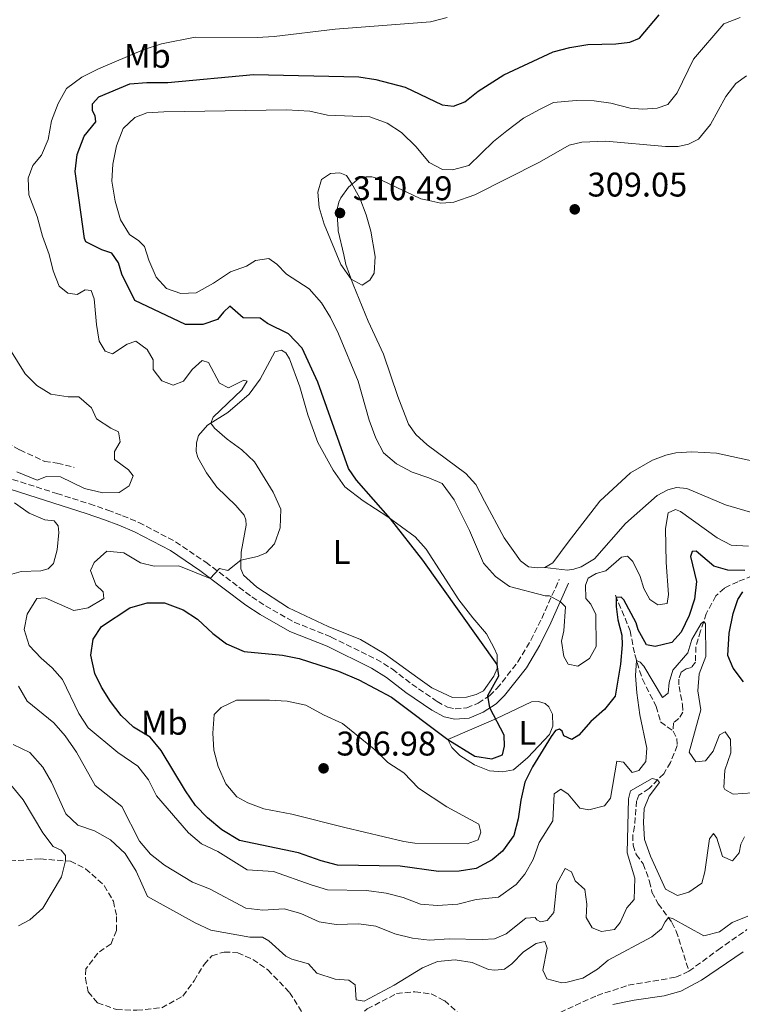
# Model space of a CAD drawing. Units: metres. Extents: x 629362 to 632854, y 4650968 to 4653343.
# Drawn here: x 631781 to 631992, y 4651596 to 4651884 of the extents above; entities that cross this region are included whole.
import ezdxf
from ezdxf.enums import TextEntityAlignment as Align

# ---------------------------------------------------------------- set-up
doc = ezdxf.new("R2010")
doc.units = ezdxf.units.M
doc.header["$MEASUREMENT"] = 0
doc.linetypes.add('DGN Style 3', pattern=[2.435891, 1.739922, -0.695969])
doc.linetypes.add('DGN Style 4', pattern=[2.785615, 1.391938, -0.695969, 0.00174, -0.695969])
for name, color, linetype, lineweight in [('Barranco lineal', 142, 'DGN Style 3', 13), ('Barranco no visto', 142, 'DGN Style 4', 13), ('Camino', 7, 'DGN Style 3', 0), ('Cota de punto acotado terreno', 7, 'Continuous', 0), ('Curva de nivel directora', 30, 'Continuous', 30), ('Curva de nivel intermedia', 30, 'Continuous', 0), ('Etiqueta de uso rústico', 92, 'Continuous', 0), ('Línea de cambio de uso (parcela vista)', 92, 'Continuous', 0), ('Margen derecho', 7, 'Continuous', 0), ('Punto acotado terreno (símbolo)', 7, 'Continuous', 0)]:
    doc.layers.add(name, color=color, linetype=linetype, lineweight=lineweight)
doc.styles.add('Style-Arial', font='arial.ttf')

# ---------------------------------------------------------------- blocks, each defined once
blk = doc.blocks.new('5PATER')
at = {"layer": 'Barranco no visto', "linetype": 'Continuous', "lineweight": 0}
h = blk.add_hatch(color=51, dxfattribs=at)
edge = h.paths.add_edge_path()
edge.add_ellipse((0, 0), major_axis=(-0.11, -0.111), ratio=0.999422, start_angle=0, end_angle=360)

msp = doc.modelspace()

# ---------------------------------------------------------------- linework, layer by layer
at = {"layer": 'Barranco lineal', "color": 142, "linetype": 'DGN Style 3', "lineweight": 13}
for points in [[(631706.52, 4651817.43, 279.5), (631711.05, 4651815.12, 279.78), (631714.51, 4651814.16, 279.92), (631717.72, 4651814.09, 279.92), (631721.24, 4651813.4, 280.19), (631723.41, 4651811.69, 280.19), (631728.39, 4651804.98, 280.05), (631731.95, 4651804.15, 280.12), (631734.83, 4651802.26, 280.19), (631736.24, 4651799.89, 280.19), (631739.05, 4651793.63, 280.54), (631741.93, 4651786.08, 281.03), (631743.46, 4651780.9, 281.38), (631746.24, 4651777.36, 281.79), (631750.5, 4651774.97, 282.91), (631754.94, 4651773.2, 283.47), (631759.45, 4651768, 283.74), (631772.65, 4651762.35, 285), (631780.67, 4651757.87, 285.41), (631787.91, 4651754.52, 285.97), (631791.6, 4651754.01, 286.53), (631796.54, 4651752.77, 286.95)], [(632024.38, 4651722.2, 304.89), (632010.76, 4651725.12, 302.05), (632005.93, 4651725.26, 300.38), (632001.95, 4651724.33, 299.83), (631997.16, 4651721.89, 298.89), (631990.67, 4651719.3, 296.97), (631986.75, 4651717.4, 296.35), (631984.27, 4651715.13, 295.97), (631981.46, 4651709.94, 295.27), (631979.79, 4651704.87, 294.68), (631978.4, 4651700.27, 293.53), (631978.3, 4651695.79, 292.94), (631977.11, 4651694.16, 292.76), (631975.53, 4651693.77, 292.69), (631974.07, 4651692.8, 292.17), (631973.44, 4651690.81, 291.79), (631973.48, 4651688.65, 291.68), (631974.53, 4651683.29, 291.06), (631974.59, 4651681.13, 291.06), (631973.42, 4651679.25, 291.06), (631971.9, 4651678.01, 291.06), (631971.78, 4651675.58, 291.06)], [(631954.85, 4651715.34, 300.17), (631959.21, 4651704.95, 297.52), (631960.51, 4651697.97, 295.43), (631962.76, 4651690.73, 293.62), (631966.83, 4651682.79, 292.65), (631968.07, 4651678.25, 291.75), (631971.78, 4651675.58, 291.06)], [(631971.78, 4651675.58, 291.06), (631972.85, 4651673.41, 291.06), (631972.98, 4651671.34, 291.06), (631970.99, 4651666.4, 290.61), (631968.99, 4651663.11, 290.43), (631964.73, 4651658.74, 289.39), (631961.76, 4651656.82, 289.28), (631961.06, 4651655.1, 289.08), (631960.47, 4651647.72, 288.8), (631959.98, 4651645.18, 288.55), (631960.03, 4651642.22, 288.52), (631960.98, 4651639.44, 288.24), (631963.03, 4651636.74, 287.82), (631964.88, 4651631.55, 286.85), (631965.57, 4651628.41, 286.36), (631967.38, 4651625.06, 285.63), (631971.39, 4651619.59, 284.83), (631972.66, 4651617.06, 284.52), (631976.39, 4651605.27, 283.91)], [(631773.29, 4651637.64, 279.51), (631777.69, 4651637.55, 279.51), (631786.69, 4651638.16, 279.65), (631795.46, 4651637.47, 280.07), (631799.9, 4651635.3, 280.21), (631805.35, 4651630.36, 280.28), (631808.03, 4651625.75, 280.28), (631808.94, 4651621.34, 280.28), (631808.91, 4651617.19, 280.28), (631807.32, 4651613.33, 280.28), (631803.42, 4651610.59, 280.28), (631799.92, 4651605.94, 280.28), (631799.81, 4651603.23, 280.28), (631800.67, 4651599.25, 280.28), (631803.37, 4651596.03, 280.28), (631808.92, 4651594.07, 280.62), (631814.89, 4651593.85, 280.9), (631822.16, 4651594.6, 281.04)], [(631976.39, 4651605.27, 283.91), (631984.89, 4651611.57, 284.12), (631993.35, 4651617.47, 284.61)], [(631822.16, 4651594.6, 281.04), (631828.37, 4651598.03, 281.11), (631831.66, 4651602.51, 281.11), (631834.54, 4651607.3, 281.25), (631836.83, 4651609.82, 281.39), (631840.4, 4651610.91, 281.39), (631844.37, 4651610.7, 281.39), (631848.81, 4651608.76, 281.46), (631853.19, 4651605.65, 281.53), (631859.56, 4651599.06, 281.6), (631865.11, 4651590.2, 282.23), (631867.11, 4651588.76, 282.3), (631871.43, 4651588.28, 282.43), (631875.8, 4651589.01, 282.57)], [(631875.8, 4651589.01, 282.57), (631882.29, 4651594.26, 282.78), (631890.88, 4651598.75, 282.85), (631896.23, 4651599.29, 282.99), (631900.99, 4651598.63, 282.99), (631904.9, 4651596.68, 283.13), (631908.57, 4651593.32, 283.27), (631910.82, 4651590.67, 283.27), (631914.2, 4651589.27, 283.27), (631922.77, 4651589.01, 283.28), (631929.47, 4651589.61, 283.28), (631934.27, 4651591.21, 283.28), (631949.49, 4651598.19, 283.63), (631958.65, 4651601.16, 283.77), (631972.57, 4651603.54, 283.91), (631976.39, 4651605.27, 283.91)]]:
    msp.add_polyline3d(points, dxfattribs=at)
at = {"layer": 'Camino', "color": 7, "linetype": 'DGN Style 3', "lineweight": 0}
msp.add_polyline3d([(631776.18, 4651750, 290.04), (631791.45, 4651745.11, 290.94), (631801.01, 4651742.08, 290.79), (631806.39, 4651740.25, 291.61), (631810.7, 4651738.62, 292.33), (631815.44, 4651736.63, 292.7), (631826.22, 4651731.01, 293.7), (631835.03, 4651725, 294.65), (631848.51, 4651714.84, 296.19), (631852.53, 4651712.21, 296.35), (631860.94, 4651707.45, 296.68), (631871.76, 4651703.1, 297.34), (631884.93, 4651696.61, 298.16), (631889.62, 4651693.73, 298.43), (631895.31, 4651689.32, 298.92), (631902.13, 4651684.62, 299.37), (631902.69, 4651684.23, 299.4), (631905.79, 4651682.54, 299.72), (631908.04, 4651682.1, 299.72), (631911.4, 4651682.34, 299.82), (631914.75, 4651683.78, 299.89), (631918.07, 4651685.93, 300.1), (631920.23, 4651688.02, 300.4), (631926.36, 4651695.81, 301.76), (631930.14, 4651702.15, 302.8), (631933.33, 4651708.55, 303.85), (631938.46, 4651720.04, 306.01)], dxfattribs=at)
at = {"layer": 'Curva de nivel directora', "color": 30, "linetype": 'Continuous', "lineweight": 30, "elevation": 300, "flags": 128}
for points in [[(631809.47, 4651812.65), (631807.58, 4651815.47), (631804.64, 4651816.43), (631799.99, 4651818.82), (631799.54, 4651819.76), (631796.83, 4651839.38), (631797.39, 4651844.34), (631799.51, 4651849.69), (631802.9, 4651853.9), (631802.65, 4651855.69), (631801.9, 4651857.07), (631801.87, 4651859.21), (631803.71, 4651861.25), (631812.78, 4651865.06), (631817.77, 4651865.41), (631823.97, 4651865.38), (631848.98, 4651867.74), (631879.84, 4651867.03), (631884.78, 4651866.31), (631893.32, 4651864), (631904.2, 4651858.88), (631907.49, 4651858.5), (631910.8, 4651859.72), (631914.71, 4651862.84), (631922.26, 4651867.62), (631936.68, 4651874.41), (631941.52, 4651875.64), (631946.82, 4651876.49), (631955.01, 4651876.7), (631959.06, 4651877.22), (631961.9, 4651878.36), (631967.64, 4651885.26)], [(631983.69, 4651723.89), (631978.45, 4651728.26), (631977.33, 4651728.18), (631976.88, 4651726.68), (631978.56, 4651719.37), (631978.04, 4651714.17), (631976.42, 4651709.44), (631974.07, 4651704.57), (631971.37, 4651701.51), (631966.53, 4651700.32), (631963.94, 4651700.85), (631961.48, 4651705.18), (631960.93, 4651707.29), (631957.31, 4651713.99), (631956.57, 4651714.78), (631955.13, 4651714.68), (631955.08, 4651712), (631955.54, 4651708.18), (631956.75, 4651703.67), (631956.82, 4651700.82), (631956.38, 4651695.16), (631954.8, 4651685.79), (631951.65, 4651681.87), (631947.69, 4651678.34), (631944.18, 4651674.41), (631942.15, 4651673.15), (631939.78, 4651674.2), (631939.32, 4651675.55), (631938.49, 4651676.15), (631937.34, 4651675.74), (631936.04, 4651673.97), (631930.66, 4651665.09), (631928.39, 4651660.63), (631927.19, 4651655.39), (631926.45, 4651649.89), (631925.16, 4651645.06), (631921.83, 4651640.38), (631918.83, 4651637.91), (631914.09, 4651635.4), (631909.15, 4651634.56), (631903.15, 4651634.51), (631891.91, 4651636.05), (631873.6, 4651636.36), (631868.77, 4651637.64), (631862.18, 4651639.96), (631844.87, 4651643.56), (631839.77, 4651646.63), (631835.52, 4651650.18), (631832.08, 4651653.81), (631829.09, 4651658.1), (631821.94, 4651669.92), (631818.79, 4651673.8), (631813.93, 4651676.7), (631810.28, 4651680.12), (631807.12, 4651684.19), (631804.52, 4651688.41), (631802.59, 4651692.42), (631801.42, 4651697.77), (631802.13, 4651702.44), (631804.56, 4651706.17), (631812.79, 4651711.64), (631817.93, 4651713.16), (631822.93, 4651713.15), (631828.47, 4651711.08), (631832.66, 4651708.33), (631837.15, 4651704.16), (631841.12, 4651701.13), (631846.31, 4651698.89), (631857.51, 4651697.82), (631862.4, 4651696.8), (631873.84, 4651693.13), (631879.82, 4651690.62), (631889.37, 4651685.5), (631905.89, 4651673.15), (631913.79, 4651668.24), (631918.73, 4651667.44), (631921.81, 4651668.58), (631922.41, 4651671.2), (631922.34, 4651674.37), (631918.14, 4651682.42), (631917.58, 4651686.02), (631920.77, 4651691.76), (631920.28, 4651695.02), (631898.58, 4651725.61), (631889.08, 4651737.73), (631879.16, 4651748.98), (631876.8, 4651752.43), (631867.8, 4651777.71), (631863.2, 4651787.63), (631859.26, 4651791.8), (631853.09, 4651794.88), (631850.92, 4651796.45), (631845.98, 4651796.57), (631842.12, 4651799.9), (631840.24, 4651798.22), (631838.44, 4651796.05), (631834.16, 4651794.57), (631829.14, 4651794.6), (631814.29, 4651801.57), (631810.52, 4651809.34), (631809.47, 4651812.65)], [(631992.77, 4651722.56), (631987.76, 4651722.67), (631983.69, 4651723.89)], [(631992.31, 4651689.97), (631989.29, 4651693.96), (631987.75, 4651697.68), (631988.16, 4651704.22), (631989.36, 4651709.95), (631990.71, 4651714.1), (631992.14, 4651716.37)]]:
    msp.add_lwpolyline(points, dxfattribs=at)
at = {"layer": 'Curva de nivel intermedia', "color": 30, "linetype": 'Continuous', "lineweight": 0, "flags": 128}
for points, elevation in [([(631797.37, 4651803.38), (631794.65, 4651803.71), (631792.13, 4651805.78), (631790.38, 4651810.24), (631789.21, 4651815.1), (631787.29, 4651820.47), (631785.72, 4651826.14), (631783.23, 4651832.48), (631783.09, 4651837.38), (631784.49, 4651841.07), (631787.01, 4651844.17), (631788.97, 4651848.77), (631789.93, 4651854.21), (631791.89, 4651859.28), (631794.33, 4651863.64), (631798.82, 4651866.95), (631803.64, 4651869.45), (631816.73, 4651874.95), (631822.04, 4651876.7), (631831.92, 4651878.68), (631850.03, 4651878.59), (631855.02, 4651878.86), (631872.86, 4651881.01), (631900.81, 4651883.17), (631905.64, 4651884.43)], 295), ([(631991.32, 4651884.43), (631986.63, 4651882.56), (631977.74, 4651872.21), (631972.97, 4651862.37), (631970.23, 4651858.92), (631967.08, 4651857.87), (631962.76, 4651857.61), (631959.15, 4651857.85), (631953.57, 4651859.32), (631948.62, 4651860.02), (631943.4, 4651860.09), (631936.77, 4651859.54), (631932.89, 4651857.58), (631928.02, 4651855.01), (631923.08, 4651851.25), (631919.21, 4651848.09), (631912.04, 4651841.16), (631907.21, 4651839.81), (631904.27, 4651839.96), (631900.37, 4651841.99), (631896.61, 4651846.61), (631892.31, 4651850.73), (631888.06, 4651853.46), (631883.04, 4651855.32), (631870.66, 4651855.88), (631865.5, 4651856.99), (631858.65, 4651857.44), (631822.78, 4651856.8), (631817.79, 4651856.48), (631814.3, 4651855.12), (631810.92, 4651851.94), (631808.91, 4651846.84), (631807.86, 4651841.49), (631807.53, 4651836.51), (631808.55, 4651830.67), (631810.08, 4651825.21), (631812.68, 4651820.92), (631815.47, 4651819.03), (631817.15, 4651817.37), (631818.42, 4651813.4), (631820.52, 4651808.39), (631823.53, 4651805.08), (631827.75, 4651803.62), (631832.25, 4651803.86), (631837.3, 4651806.63), (631842.29, 4651809.96), (631847, 4651811.64), (631849.6, 4651813.35), (631853.44, 4651813.86), (631855.83, 4651812.2), (631858.66, 4651809.32), (631865.31, 4651805.02), (631868.87, 4651800.93), (631871.49, 4651796.67), (631873.82, 4651791.89), (631879.6, 4651777.95), (631882.81, 4651766.61), (631884.74, 4651761.34), (631887.01, 4651756.99), (631890.87, 4651753.81), (631895.45, 4651751.33), (631900.33, 4651749.74), (631904.22, 4651748.04), (631907.73, 4651743.24)], 305), ([(631880.81, 4651806.08), (631877.56, 4651807.82), (631874.51, 4651812.13), (631869.7, 4651823.98), (631868.2, 4651828.85), (631867.84, 4651833.31), (631868.93, 4651837), (631871.57, 4651838.76), (631874.29, 4651838.92), (631876.16, 4651838.2), (631877.64, 4651835.97), (631880.08, 4651831.51), (631881.98, 4651826.72), (631883.3, 4651821.87), (631884.57, 4651814.52), (631884.26, 4651809.63), (631883.05, 4651807.54), (631880.81, 4651806.08)], 310), ([(631961.14, 4651686.78), (631961.97, 4651680.34), (631964.03, 4651670.55), (631963.75, 4651666.67), (631961.72, 4651664.02), (631959.81, 4651663.43), (631957.2, 4651666.44), (631955.33, 4651666.73), (631953.41, 4651655.98), (631951.65, 4651653.74), (631947.12, 4651652.55), (631944.48, 4651653.02), (631941.07, 4651657.09), (631938.92, 4651658.54), (631936.92, 4651657.23), (631936.59, 4651649.26), (631932.57, 4651643), (631930.85, 4651637.99), (631928.38, 4651633.65), (631925.82, 4651630.64), (631920.64, 4651626.99), (631914.13, 4651626.28), (631908.82, 4651624.89), (631902.85, 4651624.53), (631897.86, 4651624.88), (631892.77, 4651626.83), (631887.78, 4651628.15), (631882.05, 4651628.94), (631870.67, 4651629.13), (631865.88, 4651630.54), (631854.81, 4651634.5), (631847.15, 4651634.96), (631838.59, 4651640.32), (631833.79, 4651642.58), (631829.95, 4651645.78), (631820.66, 4651656.62), (631818.25, 4651661.31), (631815.19, 4651665.28), (631809.35, 4651669.35), (631800.67, 4651676.54), (631797.9, 4651680.71), (631793.15, 4651690.71), (631790.1, 4651694.12), (631786.91, 4651696.91), (631783.38, 4651700.58), (631781.94, 4651705.27), (631782.82, 4651709.81), (631785.57, 4651714.42), (631788.06, 4651714.54), (631796.41, 4651710.91), (631800.65, 4651711.69), (631805.17, 4651714.37), (631805, 4651716.29), (631802.84, 4651718.35), (631801.35, 4651722.6), (631802.39, 4651724.95), (631806.07, 4651728.26), (631811.07, 4651727.78), (631815.92, 4651724.86), (631819.94, 4651723.8), (631827.11, 4651723.93), (631836.35, 4651720.27), (631839.05, 4651723.19), (631841.45, 4651722.55), (631845.31, 4651725.62), (631850.17, 4651726.72), (631852.67, 4651727.71), (631855.1, 4651730.41), (631856.84, 4651735.1), (631856.98, 4651740.49), (631854.76, 4651745.55), (631849.3, 4651754.35), (631845.62, 4651757.91), (631841.26, 4651760.98), (631837.57, 4651764.2), (631836.55, 4651765.74), (631837.16, 4651767.42), (631845.59, 4651775.5), (631847.17, 4651777.99), (631846.15, 4651778.31), (631841.72, 4651776.07), (631839.01, 4651777.42), (631835.81, 4651783.5), (631833.94, 4651784.05), (631831.02, 4651781.44), (631828.55, 4651778.03), (631825.47, 4651776.81), (631822.22, 4651778.08), (631819.62, 4651781.44), (631819.6, 4651784.24), (631817.88, 4651787.24), (631814.56, 4651789.67), (631812.01, 4651788.8), (631807.76, 4651785.97), (631805.58, 4651786.75), (631803.86, 4651789.66), (631803.03, 4651794.58), (631802.39, 4651802.05), (631801.48, 4651804.55), (631799.78, 4651804.7), (631797.37, 4651803.38)], 295), ([(631779.8, 4651751.45), (631785.75, 4651749.02), (631788.47, 4651750.11), (631792.53, 4651749.99), (631799.54, 4651746.56), (631804.92, 4651745.27), (631809.73, 4651745.42), (631812.64, 4651747.4), (631813.82, 4651750.24), (631812.41, 4651752.08), (631808.38, 4651755.09), (631808.35, 4651757.45), (631810.02, 4651760.2), (631809.5, 4651763.15), (631807.28, 4651764.19), (631803.09, 4651766.92), (631801.58, 4651770.15), (631797.91, 4651773.43), (631794.83, 4651773.45), (631789.71, 4651774.2), (631785.63, 4651776.77), (631782.23, 4651780.18), (631771.39, 4651797.36)], 290), ([(631777.6, 4651721.28), (631781.08, 4651722.32), (631786.74, 4651722.46), (631788.93, 4651723.11), (631790.54, 4651724.66), (631791.6, 4651728.66), (631792.09, 4651733.66), (631791.87, 4651735.65), (631790.72, 4651737.09), (631787.96, 4651737.37), (631783.37, 4651739.35), (631779.1, 4651742.35)], 290), ([(631907.73, 4651743.24), (631912.14, 4651734.26), (631916.25, 4651724.76), (631919.84, 4651720.82), (631923.85, 4651717.85), (631934.28, 4651715.16), (631935.59, 4651715.13), (631938.77, 4651713.42), (631940.25, 4651711.97), (631939.77, 4651704.89), (631939.12, 4651701.94), (631939.74, 4651697.45), (631941.05, 4651695.14), (631943.86, 4651694.54), (631947.32, 4651696.8), (631949.29, 4651700.33), (631949.13, 4651709.73), (631947.72, 4651712.74), (631946.24, 4651714.38), (631946.12, 4651718.25), (631946.91, 4651720.31), (631949.21, 4651721.66), (631952.05, 4651722.49), (631956.7, 4651726.49), (631958.39, 4651726.73), (631960.01, 4651725.18), (631962.09, 4651720.83), (631963.23, 4651717.32), (631964.91, 4651714.09), (631967.28, 4651712.55), (631970.04, 4651712.88), (631970.37, 4651715.51), (631969.69, 4651724.88), (631969.5, 4651734.88), (631970.31, 4651739.47), (631972.49, 4651740.47), (631973.87, 4651739.81), (631984.67, 4651732.11), (631988.78, 4651729.96), (631993.78, 4651729.68)], 305), ([(631997.79, 4651657.73), (631989.33, 4651657.09), (631986.91, 4651658.49), (631986.6, 4651659.09), (631986.91, 4651664.11), (631988.61, 4651669.2), (631988.58, 4651673.12), (631987, 4651675.38), (631985.36, 4651674.52), (631983.44, 4651669.73), (631981.23, 4651666.91), (631978.43, 4651666.53), (631976.4, 4651669.41), (631979.86, 4651681.77), (631979.02, 4651687.34), (631979.42, 4651692.33), (631981.3, 4651697.38), (631981.23, 4651706.93), (631980.7, 4651707.63), (631979.98, 4651707.09), (631977.23, 4651702.41), (631976.02, 4651698.48), (631971.65, 4651693.45), (631970.61, 4651689.84), (631970.28, 4651686.67), (631968.68, 4651685.41), (631963.15, 4651694.6), (631962.13, 4651695.74), (631961.05, 4651696.23), (631960.71, 4651691.8), (631961.14, 4651686.78)], 295), ([(631992.66, 4651644.58), (631991.6, 4651642.43), (631991.09, 4651639.98), (631989.15, 4651637.55), (631986.24, 4651638.91), (631984.55, 4651644.24), (631983.61, 4651645.57), (631982.37, 4651644.05), (631981.02, 4651634.33), (631980.2, 4651631.02), (631976.31, 4651628.46), (631973.02, 4651627.49), (631969.48, 4651629.27), (631965.18, 4651638.96), (631963.35, 4651643.84), (631963.13, 4651648.84), (631963.32, 4651652.94), (631964.7, 4651656.55), (631967.81, 4651660.5), (631967.22, 4651661.3), (631965.66, 4651661.69), (631959.24, 4651658.11), (631958.73, 4651655.7), (631958.28, 4651639.98), (631960.52, 4651632.51), (631960.35, 4651626.28), (631958.18, 4651623.85), (631956.3, 4651619.56), (631954.58, 4651617.54), (631950.85, 4651616.89), (631948.03, 4651617.94), (631946.31, 4651621.04), (631946.5, 4651624.92), (631945.93, 4651629.19), (631943.06, 4651631.75), (631942.02, 4651634.37), (631940.14, 4651635.33), (631937.77, 4651630.86), (631936.86, 4651622.48), (631934.87, 4651620.15), (631932.96, 4651619.73), (631931.93, 4651620.3), (631931.39, 4651621.05), (631928.63, 4651620.85), (631922.9, 4651616.24), (631919.53, 4651614.78), (631915.92, 4651614.58), (631906.2, 4651614.79), (631900.51, 4651614.33), (631895.55, 4651614.97), (631890.35, 4651616.23), (631884.76, 4651618.5), (631879.8, 4651619.18), (631873.14, 4651618.98), (631868.2, 4651619.75), (631862.83, 4651622.18), (631858, 4651623.51), (631851.74, 4651623.19), (631846.77, 4651623.77), (631836.11, 4651629.36), (631831.18, 4651631.4), (631822.97, 4651636.36), (631818.85, 4651639.55), (631815.65, 4651643.4), (631810.44, 4651653.46), (631802.69, 4651659.62), (631797.19, 4651669.42), (631793.93, 4651674.21), (631790.61, 4651677.95), (631782.77, 4651684.31), (631780.26, 4651688.69)], 290), ([(631911.48, 4651642.57), (631896.22, 4651642.74), (631892.96, 4651643.23), (631875.75, 4651647.37), (631860.18, 4651651.22), (631852, 4651652.84), (631847.3, 4651654.55), (631844.14, 4651656.37), (631840.91, 4651660.18), (631838.63, 4651665.2), (631837.42, 4651670), (631837.1, 4651674.95), (631837.54, 4651680.38), (631839.55, 4651682.46), (631844.05, 4651684.65), (631853.66, 4651684.64), (631858.86, 4651684.29), (631864.33, 4651683.17), (631869.48, 4651680.37), (631875.03, 4651677.84), (631884.28, 4651670.29), (631888.31, 4651666.34), (631892.97, 4651663.32), (631897.26, 4651658.88), (631905.55, 4651653.43), (631914.87, 4651648.29), (631915.47, 4651646.01), (631914.7, 4651643.75), (631911.48, 4651642.57)], 305), ([(631993.6, 4651621.42), (631989.03, 4651619.55), (631985.31, 4651616.81), (631980.73, 4651615.66), (631971.57, 4651620.74), (631970.45, 4651621.02), (631969.43, 4651619.77), (631968.38, 4651617.66), (631965.5, 4651615.32), (631952.73, 4651608.5), (631949.59, 4651605.93), (631945.35, 4651603.3), (631940.32, 4651601.97), (631939.24, 4651601.88), (631934.82, 4651603.05), (631933.6, 4651605.62), (631934.88, 4651612), (631934.2, 4651614), (631931.67, 4651613.4), (631927.99, 4651610.97), (631924.54, 4651607.44), (631922.42, 4651605.89), (631919.61, 4651605.56), (631917.71, 4651605.8), (631912.92, 4651607.88), (631907.96, 4651608.59), (631902.78, 4651608.09), (631898.43, 4651606.25), (631890.15, 4651601.23), (631881.39, 4651596.57), (631879.07, 4651596.94), (631878.7, 4651601.27), (631876.84, 4651602.66), (631872.92, 4651603), (631867.54, 4651604.69), (631865.07, 4651607.42), (631860.23, 4651608.85), (631858.49, 4651609.65), (631853.44, 4651614.23), (631851.67, 4651615.27), (631847.97, 4651615.21), (631836.49, 4651617.29), (631831.98, 4651619.45), (631817.99, 4651627.18), (631814.65, 4651634.56), (631811.48, 4651639.79), (631807.15, 4651643.74), (631802.44, 4651646.4), (631797.64, 4651648.04), (631794.1, 4651651.36), (631789.89, 4651660.66), (631787.41, 4651664.99), (631783.57, 4651669.27), (631778.7, 4651671.69)], 285), ([(631778.04, 4651659.89), (631781.66, 4651655.41), (631787.38, 4651645.76), (631790.38, 4651641.75), (631792.78, 4651640.71), (631793.98, 4651639.12), (631794.03, 4651637.58), (631792.79, 4651632.95), (631787.33, 4651623.71), (631783.61, 4651620.37), (631780.3, 4651618.56)], 280), ([(631954.11, 4651595.53), (631960.35, 4651596.85), (631969.18, 4651598.12), (631973.99, 4651599.49), (631980.06, 4651602.71), (631992.24, 4651610.96)], 285)]:
    msp.add_lwpolyline(points, dxfattribs=dict(at, elevation=elevation))
at = {"layer": 'Línea de cambio de uso (parcela vista)', "color": 92, "linetype": 'Continuous', "lineweight": 0}
for points in [[(631993.26, 4651867.37, 309.79), (631990.07, 4651865.09, 309.58), (631987.14, 4651861.35, 309.65), (631982.64, 4651853.16, 309.48), (631979.22, 4651848.79, 309.34), (631976.25, 4651847.32, 309.2), (631973.25, 4651846.65, 309.1), (631969.53, 4651846.67, 308.99), (631952.03, 4651848.28, 308.82), (631945.08, 4651847.98, 308.54), (631941.35, 4651847.11, 308.43), (631932.64, 4651842.09, 308.26), (631913.72, 4651832.5, 308.05), (631907.59, 4651830.43, 308.02), (631906.74, 4651830.25, 308.77), (631903.78, 4651830.13, 308.87), (631899.39, 4651831.09, 309.06), (631897.97, 4651831.4, 309.11), (631893.5, 4651833.51, 309.25), (631893.01, 4651833.74, 309.26), (631886.41, 4651836.85, 309.46), (631884.67, 4651837.46, 309.56), (631883.59, 4651837.75, 308.94), (631883.07, 4651837.8, 308.96), (631881.98, 4651837.81, 308.96), (631879.85, 4651837.33, 309.16), (631876.75, 4651834.74, 309.93), (631874.56, 4651831.69, 310.37), (631873.95, 4651830.39, 310.51), (631873.42, 4651827.99, 310.58), (631873.73, 4651822.54, 310.64), (631873.76, 4651821.95, 310.65), (631875.38, 4651814.92, 310.35), (631876.03, 4651812.14, 310.23), (631878.12, 4651806.24, 309.92), (631882.57, 4651795.58, 309.43), (631887.07, 4651785.91, 309.01), (631891.19, 4651773.54, 308.73), (631894.32, 4651765.45, 308.42), (631896.52, 4651762.34, 308.38), (631899.8, 4651759.4, 308.21), (631911.1, 4651750.92, 307.44), (631914.04, 4651747.76, 307.48), (631916.58, 4651742.86, 307.63), (631922.35, 4651732.15, 306.58), (631927.08, 4651725.42, 306.31), (631929.46, 4651723.66, 306.24), (631932.09, 4651723.32, 306.24), (631934.23, 4651723.43, 306.24)], [(631907.21, 4651685.4, 299.18), (631901.19, 4651688.2, 298.63), (631897.12, 4651691.12, 298.43), (631887.25, 4651698.32, 297.79), (631880.26, 4651702.36, 297.12), (631870.81, 4651706.18, 296.66), (631859.22, 4651711.62, 296.02), (631849.93, 4651717.73, 295.33), (631846.04, 4651721.21, 295.19), (631845.32, 4651723.04, 295.19), (631845.28, 4651724.4, 295.08), (631845.35, 4651727.96, 294.84), (631846.88, 4651735.83, 294.7), (631846.71, 4651737.4, 294.49), (631846.3, 4651738.76, 294.49), (631843.87, 4651741.58, 294.32), (631838.25, 4651746.94, 294.11), (631835.27, 4651751.2, 293.9), (631832.74, 4651755.63, 293.93), (631832.24, 4651757.39, 294.25), (631832.28, 4651759.95, 294.46), (631832.94, 4651762.06, 294.55), (631835.58, 4651765.14, 294.94), (631841.49, 4651768.81, 295.32), (631847.72, 4651774.14, 296.68), (631850.94, 4651778.57, 296.99), (631855.27, 4651786.56, 298.56), (631857.21, 4651787.03, 298.83), (631858.48, 4651786.27, 298.87), (631859.49, 4651784.52, 298.87), (631862.55, 4651776.35, 298.63), (631864.85, 4651768.18, 298.56), (631867.84, 4651760.01, 298.56), (631872.31, 4651751.98, 298.56), (631875.75, 4651747.08, 299.39), (631881.11, 4651742.92, 299.57), (631888.34, 4651738.28, 299.95), (631896.31, 4651732.43, 300.5), (631899.54, 4651728.78, 300.71), (631909.1, 4651713.98, 300.71), (631913.21, 4651708.7, 300.71), (631917.18, 4651704.02, 300.4), (631919.43, 4651699.86, 300.33), (631920.28, 4651697.85, 300.3), (631920.28, 4651693.86, 299.88), (631919.35, 4651691.66, 299.84), (631916.29, 4651687.38, 299.46), (631914.12, 4651686.24, 299.39), (631911.33, 4651685.48, 299.18), (631907.21, 4651685.4, 299.18)], [(632298.95, 4651740.12, 309.69), (632288.17, 4651740.04, 309.65), (632235.12, 4651739.35, 308.53), (632204.35, 4651738.47, 308.05), (632173.04, 4651737.47, 306.31), (632146.27, 4651737.34, 306.17), (632125.83, 4651737.62, 306.72), (632110.77, 4651737.59, 306.72), (632093.4, 4651737.72, 307.91), (632076.86, 4651739.19, 307.98), (632056.04, 4651742.09, 307.84), (632035.92, 4651745.89, 308.12), (632015.84, 4651750.1, 308.46), (631984.42, 4651756.88, 307.98), (631977.21, 4651757.32, 307.49), (631972.57, 4651757.06, 307.28), (631969.6, 4651756.32, 307.14), (631965.69, 4651754.86, 306.93), (631959.26, 4651751.2, 306.66), (631950.33, 4651742.85, 306.52), (631941.03, 4651730.83, 306.03), (631936.58, 4651724.83, 306.1), (631934.23, 4651723.43, 306.24)], [(631934.23, 4651723.43, 306.24), (631940.83, 4651722.68, 306.24), (631942.69, 4651722.92, 306.24), (631944.83, 4651723.69, 306.24), (631948.79, 4651726.02, 306.24), (631957.82, 4651736.31, 306.55), (631967.11, 4651744.56, 307.38), (631970.21, 4651746.23, 307.56), (631972.77, 4651746.83, 307.59), (631975.73, 4651746.55, 307.59), (631987.06, 4651741.78, 308.22), (631996.06, 4651739.14, 308.36)], [(631921.87, 4651663.64, 300.51), (631918, 4651663.94, 300.24), (631913.66, 4651665.69, 300.28), (631909.32, 4651668.42, 300.28), (631907.04, 4651670.8, 299.89), (631905.89, 4651673.15, 300), (631919.86, 4651679.12, 300), (631930.37, 4651684.15, 300.56), (631932.42, 4651684.28, 300.9), (631934.3, 4651683.63, 300.94), (631935.35, 4651682.63, 300.9), (631936.44, 4651680.57, 300.83), (631936.55, 4651676.99, 300.57), (631935.62, 4651674.57, 300.4), (631929.26, 4651667.89, 300.29), (631925.03, 4651664.22, 300.23), (631921.87, 4651663.64, 300.51)]]:
    msp.add_polyline3d(points, dxfattribs=at)
at = {"layer": 'Margen derecho', "color": 7, "linetype": 'Continuous', "lineweight": 0}
msp.add_polyline3d([(631775.41, 4651747.12, 290.04), (631790.55, 4651742.26, 290.94), (631800.08, 4651739.25, 290.79), (631805.38, 4651737.44, 291.61), (631809.59, 4651735.85, 292.33), (631814.17, 4651733.93, 292.7), (631824.69, 4651728.45, 293.7), (631833.3, 4651722.57, 294.65), (631846.8, 4651712.39, 296.19), (631850.98, 4651709.66, 296.35), (631859.64, 4651704.75, 296.68), (631870.55, 4651700.38, 297.34), (631883.49, 4651694, 298.16), (631887.92, 4651691.27, 298.43), (631893.55, 4651686.91, 298.92), (631901.13, 4651681.69, 299.4), (631904.77, 4651679.7, 299.72), (631907.86, 4651679.1, 299.72), (631912.11, 4651679.4, 299.82), (631916.16, 4651681.14, 299.89), (631919.94, 4651683.58, 300.1), (631922.46, 4651686.02, 300.4), (631928.83, 4651694.12, 301.76), (631932.76, 4651700.72, 302.8), (631936.02, 4651707.28, 303.85), (631941.19, 4651718.82, 306.01)], dxfattribs=at)

# ---------------------------------------------------------------- block references
at = {"layer": 'Punto acotado terreno (símbolo)', "color": 7, "linetype": 'Continuous', "lineweight": 0, "xscale": 10, "yscale": 10, "zscale": 10}
for p in [(631874.3, 4651827.21, 310.49), (631942.98, 4651828.28, 309.05), (631869.5, 4651664.67, 306.98)]:
    msp.add_blockref('5PATER', p, dxfattribs=at)

# ---------------------------------------------------------------- texts
at = {"layer": 'Cota de punto acotado terreno', "color": 7, "linetype": 'Continuous', "lineweight": 0, "style": 'Style-Arial'}
for s, p in [('309.05', (631946.73, 4651832.03, 309.05)), ('310.49', (631878.05, 4651830.96, 310.49)), ('306.98', (631873.25, 4651668.42, 306.98))]:
    msp.add_text(s, height=7, dxfattribs=at).set_placement(p)
at = {"layer": 'Etiqueta de uso rústico', "color": 92, "linetype": 'Continuous', "lineweight": 0, "style": 'Style-Arial'}
for s, p in [('Mb', (631817.96, 4651873.22, 295.91)), ('L', (631874.77, 4651727.96, 297.89)), ('Mb', (631822.91, 4651678.01, 301.14)), ('L', (631929.11, 4651675.07, 300.2))]:
    msp.add_text(s, height=7, dxfattribs=at).set_placement(p, align=Align.MIDDLE_CENTER)

doc.saveas('drawing.dxf')
